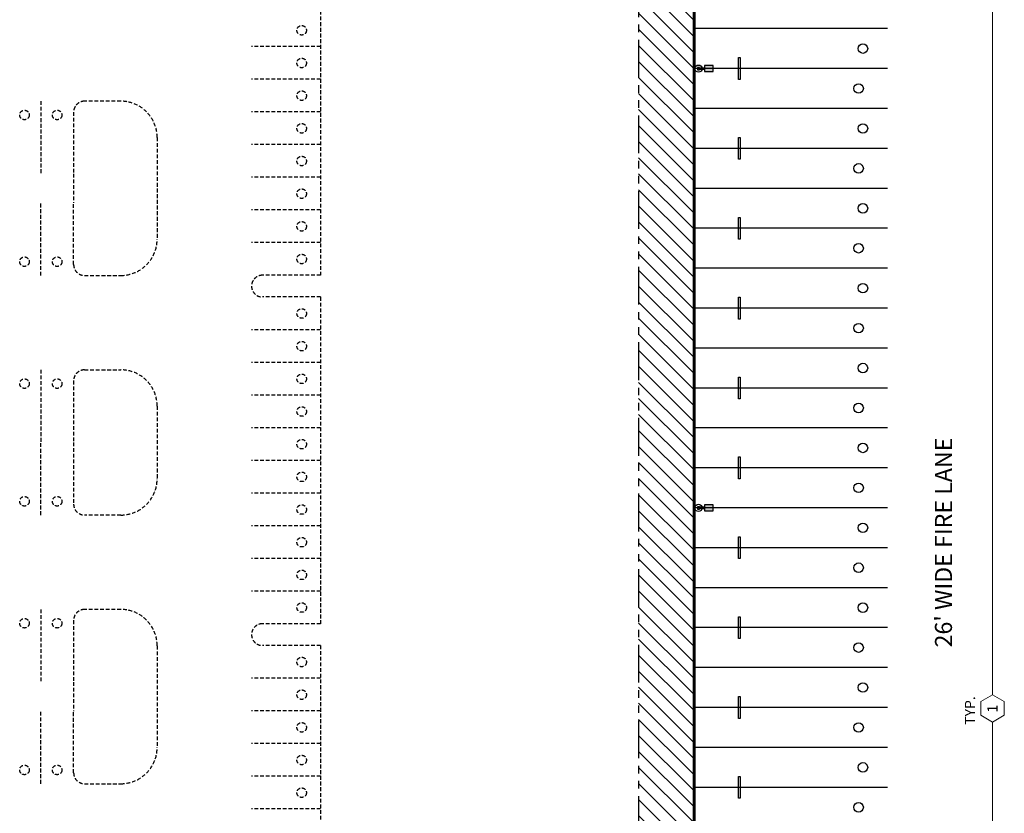
# Model space of a CAD drawing. Units: inches. Extents: x 62742 to 99850, y -41446 to -1803.
# Drawn here: x 84311 to 87565, y -35034 to -32411 of the extents above; entities that cross this region are included whole.
import ezdxf

# ---------------------------------------------------------------- set-up
doc = ezdxf.new("R2010")
doc.units = ezdxf.units.IN
doc.header["$LTSCALE"] = 100
doc.header["$MEASUREMENT"] = 0
doc.linetypes.add('HIDDEN2', pattern=[0.1875, 0.125, -0.0625])
doc.linetypes.add('PHANTOM', pattern=[2.5, 1.25, -0.25, 0.25, -0.25, 0.25, -0.25])
for name, color, linetype in [('A-1-SCREEN', 3, 'CONTINUOUS'), ('CONC', 7, 'CONTINUOUS'), ('CURB', 2, 'CONTINUOUS'), ('LIGHT POLE', 7, 'CONTINUOUS'), ('LTG', 1, 'CONTINUOUS'), ('PARKING', 7, 'CONTINUOUS'), ('PROPERTY LINE', 6, 'PHANTOM')]:
    doc.layers.add(name, color=color, linetype=linetype)
doc.layers.add('A-ANNO-NOTE', color=131, linetype='CONTINUOUS', lineweight=20)
doc.layers.add('G-ANNO-TEXT', color=231, linetype='CONTINUOUS', lineweight=9)
doc.layers.add('LANDSCAPE', color=1, linetype='CONTINUOUS', plot=False)
doc.layers.add('PARKING - COUNT', color=1, linetype='CONTINUOUS', plot=False)
doc.styles.add('Arial', font='arial.ttf', dxfattribs={"height": 33.75})
doc.styles.add('Arial_B', font='arialbd.ttf', dxfattribs={"height": 56.25})
doc.linetypes.add('FENCELINE1', pattern='A,0.25,-0.1,[133,ltypeshp.shx,S=0.1,R=0,X=-0.1,Y=0],-0.1,1', length=1.45)

# ---------------------------------------------------------------- blocks, each defined once
blk = doc.blocks.new('LIGHT POLE')
at = {"layer": 'LTG'}
h = blk.add_hatch(color=256, dxfattribs=at)
h.dxf.hatch_style = 1
h.paths.add_polyline_path([(3.6, 3.7), (-3.6, 3.7), (-3.6, -3.5), (-1.7, -3.5), (-1.7, -19.2), (-9.7, -19.2), (-9.7, -48), (10.4, -48), (10.4, -19.2), (2, -19.2), (2, -3.5), (3.6, -3.5)])
at = {"layer": 'LTG', "elevation": 0}
blk.add_lwpolyline([(3.6, 3.7), (-3.6, 3.7), (-3.6, -3.5), (-1.7, -3.5), (-1.7, -19.2), (-9.7, -19.2), (-9.7, -48), (10.4, -48), (10.4, -19.2), (2, -19.2), (2, -3.5), (3.6, -3.5), (3.6, 3.7)], dxfattribs=at)
at = {"layer": 'LTG'}
blk.add_circle((0.1, 0.1, 0), 11.9, dxfattribs=at)
blk = doc.blocks.new('Keynote-General - HPA Keynote-500740-SITE 1')
at = {"layer": 'A-ANNO-NOTE'}
for p, q in [((-0.0625, 0.1083), (-0.125, 0)), ((0.0625, 0.1083), (-0.0625, 0.1083)), ((0.125, 0), (0.0625, 0.1083)), ((-0.125, 0), (-0.0625, -0.1083)), ((0.0625, -0.1083), (0.125, 0)), ((-0.0625, -0.1083), (0.0625, -0.1083))]:
    blk.add_line(p, q, dxfattribs=at)

msp = doc.modelspace()

# ---------------------------------------------------------------- hatches: boundary and pattern name
at = {"layer": 'LANDSCAPE'}
h = msp.add_hatch(dxfattribs=at)
h.set_pattern_fill('ANSI31', color=256, scale=300, angle=89.99018, style=0)
edge = h.paths.add_edge_path()
edge.add_line((86536.7346, -31156.0472), (87172.7345, -31156.0472))
edge.add_line((87172.7345, -31156.0472), (87172.7345, -30549.4412))
edge.add_arc((86825.6587, -30542.517), 347.1449, 358.8571079, 451.1428921)
edge.add_line((86818.7345, -30195.4412), (86356.6619, -30195.4412))
edge.add_line((86356.6619, -30195.4412), (86356.6621, -39664.023))
edge.add_arc((86356.6612, -38950.023), 714, 270.0000685, 318.2986906)
edge.add_arc((86055.847, -38681.9951), 1116.8997, 318.2986958, 359.7188199)
edge.add_line((87172.7332, -38687.4763), (87172.7333, -38310.0472))
edge.add_line((87172.7333, -38310.0472), (86536.7346, -38310.0472))
edge.add_line((86536.7346, -38310.0472), (86536.7346, -31156.0472))

# ---------------------------------------------------------------- linework, layer by layer
at = {"layer": 'A-1-SCREEN'}
for p, q in [((86536.7349, -31156.0472), (86536.7349, -38310.0472)), ((86542.7349, -38304.0472), (86542.7349, -31156.0472))]:
    msp.add_line(p, q, dxfattribs=at)
at = {"layer": 'A-ANNO-NOTE'}
for p, q in [((87526.2154, -31361.0622, 0), (87526.2154, -34642.1839, 0)), ((87526.2154, -38024.8858, 0), (87526.2154, -34732.1839, 0))]:
    msp.add_line(p, q, dxfattribs=at)
at = {"layer": 'CONC'}
msp.add_line((86536.7349, -31156.0472), (86536.7349, -38304.0472), dxfattribs=at)
at = {"layer": 'CONC', "color": 6, "linetype": 'HIDDEN2'}
for p, q in [((84489.6602, -32920.0041), (84489.6602, -33016.0041)), ((84489.6601, -34600.0041), (84489.6601, -34696.0041))]:
    msp.add_line(p, q, dxfattribs=at)
at = {"layer": 'CONC'}
for points in [[(86686.7338, -32536.0472), (86692.7338, -32536.0472), (86692.7338, -32608.0472), (86686.7338, -32608.0472)], [(86686.7338, -32800.0472), (86692.7338, -32800.0472), (86692.7338, -32872.0472), (86686.7338, -32872.0472)], [(86686.7338, -33064.0472), (86692.7338, -33064.0472), (86692.7338, -33136.0472), (86686.7338, -33136.0472)], [(86686.7338, -33328.0472), (86692.7338, -33328.0472), (86692.7338, -33400.0472), (86686.7338, -33400.0472)], [(86686.7338, -33592.0472), (86692.7338, -33592.0472), (86692.7338, -33664.0472), (86686.7338, -33664.0472)], [(86686.7338, -33856.0472), (86692.7338, -33856.0472), (86692.7338, -33928.0472), (86686.7338, -33928.0472)], [(86686.7338, -34120.0472), (86692.7338, -34120.0472), (86692.7338, -34192.0472), (86686.7338, -34192.0472)], [(86686.7338, -34384.0472), (86692.7338, -34384.0472), (86692.7338, -34456.0472), (86686.7338, -34456.0472)], [(86686.7338, -34648.0472), (86692.7338, -34648.0472), (86692.7338, -34720.0472), (86686.7338, -34720.0472)], [(86686.7338, -34912.0472), (86692.7338, -34912.0472), (86692.7338, -34984.0472), (86686.7338, -34984.0472)]]:
    msp.add_lwpolyline(points, close=True, dxfattribs=at)
at = {"layer": 'CURB'}
msp.add_line((86542.7349, -31162.046), (86542.7345, -38304.0472), dxfattribs=at)
at = {"layer": 'CURB', "color": 6, "linetype": 'HIDDEN2'}
for p, q in [((85305.6603, -32175.1967), (85305.6603, -33255.1967)), ((84645.6602, -32680.0041), (84525.6602, -32680.0041)), ((84489.6602, -32716.0041), (84489.6602, -32920.0041)), ((84765.6602, -32800.0041), (84765.6602, -33136.0041)), ((84489.6602, -33220.0041), (84489.6602, -33016.0041)), ((84525.6602, -33256.0041), (84645.6602, -33256.0041)), ((85305.6602, -33255.1967), (85113.6602, -33255.1967)), ((85305.6602, -33327.1967), (85113.6602, -33327.1967)), ((85305.6602, -33327.1967), (85305.6602, -34407.1967)), ((84525.6602, -33568.0041), (84645.6602, -33568.0041)), ((84525.6602, -33568.0041), (84525.6602, -33568.0041)), ((84489.6602, -33604.0041), (84489.6602, -33808.0041)), ((84765.6602, -33688.0041), (84765.6602, -33928.0041)), ((84489.6602, -33808.0041), (84489.6602, -34012.0041)), ((84645.6602, -34048.0041), (84525.6602, -34048.0041)), ((84645.6601, -34360.0041), (84525.6601, -34360.0041)), ((84489.6601, -34396.0041), (84489.6601, -34600.0041)), ((85305.6602, -34407.1967), (85113.6602, -34407.1967)), ((84765.6601, -34480.0041), (84765.6601, -34816.0041)), ((85305.6602, -34479.1967), (85113.6602, -34479.1967)), ((85305.6602, -34479.1967), (85305.6602, -35559.1967)), ((84489.6601, -34900.0041), (84489.6601, -34696.0041)), ((84525.6601, -34936.0041), (84645.6601, -34936.0041))]:
    msp.add_line(p, q, dxfattribs=at)
for centre, radius, start, end in [((84525.6602, -32716.0041), 36, 90, 180), ((84645.6602, -32800.0041, 0), 120, 0, 90), ((84645.6602, -33136.0041), 120, 270, 0), ((84525.6602, -33220.0041, 0), 36, 180, 270), ((85113.6602, -33291.1967), 36, 90, 180), ((85113.6602, -33291.1967), 36, 180, 270), ((84525.6602, -33604.0041), 36, 90, 180), ((84645.6602, -33688.0041), 120, 0, 90.0000002), ((84645.6602, -33928.0041), 120, 270, 0), ((84525.6602, -34012.0041), 36, 180, 270), ((84525.6601, -34396.0041), 36, 90, 180), ((84645.6601, -34480.0041, 0), 120, 0, 90), ((85113.6602, -34443.1967), 36, 90, 180), ((85113.6602, -34443.1967), 36, 180, 270), ((84645.6601, -34816.0041), 120, 270, 0), ((84525.6601, -34900.0041, 0), 36, 180, 270)]:
    msp.add_arc(centre, radius, start, end, dxfattribs=at)
at = {"layer": 'PARKING'}
for p, q in [((87178.7345, -32440.0472), (86542.7345, -32440.0472)), ((87178.7345, -32572.0472), (86542.7345, -32572.0472)), ((87178.7345, -32704.0472), (86542.7345, -32704.0472)), ((87178.7345, -32836.0472), (86542.7345, -32836.0472)), ((87178.7345, -32968.0472), (86542.7345, -32968.0472)), ((87178.7345, -33100.0472), (86542.7345, -33100.0472)), ((87178.7345, -33232.0472), (86542.7345, -33232.0472)), ((87178.7345, -33364.0472), (86542.7345, -33364.0472)), ((87178.7345, -33496.0472), (86542.7345, -33496.0472)), ((87178.7345, -33628.0472), (86542.7345, -33628.0472)), ((87178.7345, -33760.0472), (86542.7345, -33760.0472)), ((87178.7345, -33892.0472), (86542.7345, -33892.0472)), ((87178.7345, -34024.0472), (86542.7345, -34024.0472)), ((87178.7345, -34156.0472), (86542.7345, -34156.0472)), ((87178.7345, -34288.0472), (86542.7345, -34288.0472)), ((87178.7345, -34420.0472), (86542.7345, -34420.0472)), ((87178.7345, -34552.0472), (86542.7345, -34552.0472)), ((87178.7345, -34684.0472), (86542.7345, -34684.0472)), ((87178.7345, -34816.0472), (86542.7345, -34816.0472)), ((87178.7345, -34948.0472), (86542.7345, -34948.0472))]:
    msp.add_line(p, q, dxfattribs=at)
at = {"layer": 'PARKING', "color": 6, "linetype": 'HIDDEN2'}
for p, q in [((85305.6602, -32499.1967), (85077.6602, -32499.1967)), ((85305.6602, -32607.1967), (85077.6602, -32607.1967)), ((84381.6602, -32680.0041), (84381.6602, -32920.0041)), ((85305.6602, -32715.1967), (85077.6602, -32715.1967)), ((85305.6602, -32823.1967), (85077.6602, -32823.1967)), ((85305.6602, -32931.1967), (85077.6602, -32931.1967)), ((84381.6602, -33256.0041), (84381.6602, -33016.0041)), ((85305.6602, -33039.1967), (85077.6602, -33039.1967)), ((85305.6602, -33147.1967), (85077.6602, -33147.1967)), ((85305.6602, -33435.1967), (85077.6602, -33435.1967)), ((85305.6602, -33543.1967), (85077.6602, -33543.1967)), ((84381.6602, -33568.0041), (84381.6602, -33808.0041)), ((85305.6602, -33651.1967), (85077.6602, -33651.1967)), ((85305.6602, -33759.1967), (85077.6602, -33759.1967)), ((84381.6602, -34048.0041), (84381.6602, -33808.0041)), ((85305.6602, -33867.1967), (85077.6602, -33867.1967)), ((85305.6602, -33975.1967), (85077.6602, -33975.1967)), ((85305.6602, -34083.1967), (85077.6602, -34083.1967)), ((85305.6602, -34191.1967), (85077.6602, -34191.1967)), ((85305.6602, -34299.1967), (85077.6602, -34299.1967)), ((84381.6601, -34360.0041), (84381.6601, -34600.0041)), ((85305.6601, -34587.1967), (85077.6601, -34587.1967)), ((84381.6601, -34936.0041), (84381.6601, -34696.0041)), ((85305.6601, -34695.1967), (85077.6601, -34695.1967)), ((85305.6601, -34803.1967), (85077.6601, -34803.1967)), ((85305.6601, -34911.1967), (85077.6601, -34911.1967)), ((85305.6601, -35019.1967), (85077.6601, -35019.1967))]:
    msp.add_line(p, q, dxfattribs=at)
at = {"layer": 'PARKING - COUNT', "color": 6, "linetype": 'HIDDEN2'}
for centre in [(85243.314, -32445.7049), (85243.314, -32553.7049), (85243.314, -32661.7049), (84327.1521, -32725.5421, 0), (84435.1521, -32725.5421, 0), (85243.314, -32769.7049), (85243.314, -32877.7049), (85243.314, -32985.7049), (85243.314, -33093.7049), (85243.314, -33201.7049), (84327.1521, -33210.466, 0), (84435.1521, -33210.466, 0), (85243.314, -33381.7049), (85243.314, -33489.7049), (84327.1521, -33613.5421, 0), (84435.1521, -33613.5421, 0), (85243.314, -33597.7049), (85243.314, -33705.7049), (85243.314, -33813.7049), (85243.314, -33921.7049), (84327.1521, -34002.466, 0), (84435.1521, -34002.466, 0), (85243.314, -34029.7049), (85243.314, -34137.7049), (85243.314, -34245.7049), (85243.314, -34353.7049), (84327.152, -34405.5421, 0), (84435.152, -34405.5421, 0), (85243.314, -34533.7049), (85243.314, -34641.7049), (85243.314, -34749.7049), (85243.314, -34857.7049), (84327.152, -34890.466, 0), (84435.152, -34890.466, 0), (85243.314, -34965.7049)]:
    msp.add_circle(centre, 15.7737, dxfattribs=at)
at = {"layer": 'PARKING - COUNT', "color": 3}
for centre in [(87097.9116, -32506.0472), (87083.6094, -32638.0472), (87097.9116, -32770.0472), (87083.6094, -32902.0472), (87097.9116, -33034.0472), (87083.6094, -33166.0472), (87097.9116, -33298.0472), (87083.6094, -33430.0472), (87097.9116, -33562.0472), (87083.6094, -33694.0472), (87097.9116, -33826.0472), (87083.6094, -33958.0472), (87097.9116, -34090.0472), (87083.6094, -34222.0472), (87097.9116, -34354.0472), (87083.6094, -34486.0472), (87097.9116, -34618.0472), (87083.6094, -34750.0472), (87097.9116, -34882.0472), (87083.6094, -35014.0472)]:
    msp.add_circle(centre, 15.7737, dxfattribs=at)
at = {"layer": 'PROPERTY LINE', "color": 6}
msp.add_lwpolyline([(86356.6615, -18226.9597), (86356.6615, -39764.8887), (86447.5862, -39764.8818), (86447.5862, -41173.9041)], dxfattribs=at)

# ---------------------------------------------------------------- block references
at = {"layer": 'A-ANNO-NOTE', "xscale": 360, "yscale": 360, "zscale": 360, "rotation": 90}
msp.add_blockref('Keynote-General - HPA Keynote-500740-SITE 1', (87526.2154, -34687.1839, 0), dxfattribs=at)
at = {"layer": 'LIGHT POLE', "color": 7, "linetype": 'FENCELINE1', "rotation": 90}
for p in [(86554.7927, -32572.4191, 0), (86554.7927, -34024.4191, 0)]:
    msp.add_blockref('LIGHT POLE', p, dxfattribs=at)

# ---------------------------------------------------------------- texts
at = {"layer": 'A-ANNO-NOTE', "lineweight": 9, "insert": (87509.1168, -34700.8787, 0), "char_height": 33.75, "width": 31.815, "attachment_point": 1, "rotation": 90, "style": 'Arial'}
msp.add_mtext('1', dxfattribs=at)
at = {"layer": 'G-ANNO-TEXT', "color": 7, "insert": (87336.0899, -34485.5436, 0), "char_height": 56.25, "width": 920.3625, "attachment_point": 1, "rotation": 90, "style": 'Arial_B'}
msp.add_mtext("26' WIDE FIRE LANE", dxfattribs=at)
at = {"layer": 'G-ANNO-TEXT', "color": 7, "lineweight": 30, "insert": (87435.0341, -34740.9546, 0), "char_height": 33.75, "width": 127.26, "attachment_point": 1, "rotation": 90, "style": 'Arial'}
msp.add_mtext('TYP.', dxfattribs=at)

doc.saveas('drawing.dxf')
